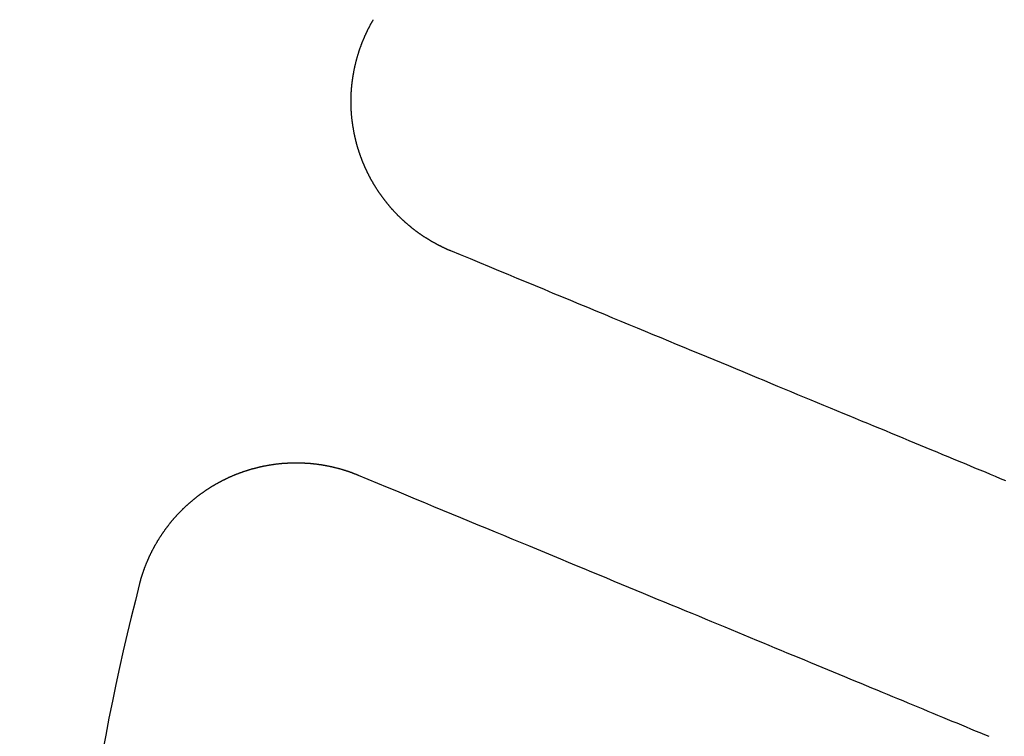
# Model space of a CAD drawing. Extents: x 0 to 1250, y 0 to 1020.
# Drawn here: x 222 to 234, y 255 to 264 of the extents above; entities that cross this region are included whole.
import ezdxf

# ---------------------------------------------------------------- set-up
doc = ezdxf.new("R2010")
doc.units = 0
doc.header["$LTSCALE"] = 20
doc.linetypes.add('VERDECKT2', pattern=[0.1875, 0.125, -0.0625])
doc.layers.get('0').update_dxf_attribs({"linetype": 'CONTINUOUS'})
doc.layers.add('HILF', color=2, linetype='CONTINUOUS')

# ---------------------------------------------------------------- blocks, each defined once
blk = doc.blocks.new('A$C228A432F')
at = {"color": 3}
for points in [[(956.146, 313.802, 0), (956.142, 313.804, 0), (956.137, 313.805, 0), (956.133, 313.807, 0), (956.128, 313.809, 0), (956.123, 313.811, 0), (956.119, 313.813, 0), (956.114, 313.815, 0), (956.11, 313.817, 0), (956.105, 313.819, 0), (956.101, 313.821, 0), (956.096, 313.823, 0), (956.092, 313.825, 0), (956.087, 313.827, 0), (956.083, 313.829, 0), (956.078, 313.831, 0), (956.074, 313.833, 0), (956.069, 313.836, 0), (956.065, 313.838, 0), (956.06, 313.84, 0), (956.056, 313.842, 0), (956.051, 313.844, 0), (956.047, 313.846, 0), (956.043, 313.848, 0), (956.038, 313.85, 0), (956.034, 313.852, 0), (956.029, 313.855, 0), (956.025, 313.857, 0), (956.021, 313.859, 0), (956.016, 313.861, 0), (956.012, 313.863, 0), (956.007, 313.866, 0), (956.003, 313.868, 0), (955.999, 313.87, 0), (955.994, 313.872, 0), (955.99, 313.875, 0), (955.986, 313.877, 0), (955.981, 313.879, 0), (955.977, 313.881, 0), (955.972, 313.884, 0), (955.968, 313.886, 0), (955.964, 313.888, 0), (955.959, 313.891, 0), (955.955, 313.893, 0), (955.951, 313.896, 0), (955.946, 313.898, 0), (955.942, 313.9, 0), (955.938, 313.903, 0), (955.933, 313.905, 0), (955.929, 313.908, 0), (955.925, 313.91, 0), (955.92, 313.913, 0), (955.916, 313.915, 0), (955.912, 313.918, 0), (955.907, 313.92, 0), (955.903, 313.923, 0), (955.899, 313.925, 0), (955.894, 313.928, 0), (955.89, 313.93, 0), (955.886, 313.933, 0), (955.881, 313.935, 0), (955.877, 313.938, 0), (955.873, 313.941, 0), (955.868, 313.943, 0), (955.864, 313.946, 0), (955.86, 313.948, 0), (955.856, 313.951, 0), (955.851, 313.954, 0), (955.847, 313.956, 0), (955.843, 313.959, 0), (955.839, 313.962, 0), (955.834, 313.965, 0), (955.83, 313.967, 0), (955.826, 313.97, 0), (955.822, 313.973, 0), (955.817, 313.975, 0), (955.813, 313.978, 0), (955.809, 313.981, 0), (955.805, 313.984, 0), (955.8, 313.987, 0), (955.796, 313.989, 0), (955.792, 313.992, 0), (955.788, 313.995, 0), (955.784, 313.998, 0), (955.779, 314.001, 0), (955.775, 314.004, 0), (955.771, 314.007, 0), (955.767, 314.01, 0), (955.763, 314.012, 0), (955.759, 314.015, 0), (955.754, 314.018, 0), (955.75, 314.021, 0), (955.746, 314.024, 0), (955.742, 314.027, 0), (955.738, 314.03, 0), (955.734, 314.033, 0), (955.73, 314.036, 0), (955.726, 314.039, 0), (955.721, 314.042, 0), (955.717, 314.045, 0), (955.713, 314.048, 0), (955.709, 314.051, 0), (955.705, 314.055, 0), (955.701, 314.058, 0), (955.697, 314.061, 0), (955.693, 314.064, 0), (955.689, 314.067, 0), (955.685, 314.07, 0), (955.681, 314.073, 0), (955.677, 314.076, 0), (955.673, 314.08, 0), (955.669, 314.083, 0), (955.665, 314.086, 0), (955.661, 314.089, 0), (955.657, 314.092, 0), (955.653, 314.096, 0), (955.649, 314.099, 0), (955.645, 314.102, 0), (955.641, 314.105, 0), (955.637, 314.109, 0), (955.633, 314.112, 0), (955.629, 314.115, 0), (955.625, 314.118, 0), (955.621, 314.122, 0), (955.617, 314.125, 0), (955.613, 314.128, 0), (955.609, 314.132, 0), (955.605, 314.135, 0), (955.601, 314.139, 0), (955.598, 314.142, 0), (955.594, 314.145, 0), (955.59, 314.149, 0), (955.586, 314.152, 0), (955.582, 314.156, 0), (955.578, 314.159, 0), (955.574, 314.162, 0), (955.571, 314.166, 0), (955.567, 314.169, 0), (955.563, 314.173, 0), (955.559, 314.176, 0), (955.555, 314.18, 0), (955.552, 314.183, 0), (955.548, 314.187, 0), (955.544, 314.19, 0), (955.54, 314.194, 0), (955.536, 314.197, 0), (955.533, 314.201, 0), (955.529, 314.205, 0), (955.525, 314.208, 0), (955.522, 314.212, 0), (955.518, 314.215, 0), (955.514, 314.219, 0), (955.51, 314.223, 0), (955.507, 314.226, 0), (955.503, 314.23, 0), (955.499, 314.233, 0), (955.496, 314.237, 0), (955.492, 314.241, 0), (955.488, 314.244, 0), (955.485, 314.248, 0), (955.481, 314.252, 0), (955.478, 314.256, 0), (955.474, 314.259, 0), (955.47, 314.263, 0), (955.467, 314.267, 0), (955.463, 314.271, 0), (955.46, 314.274, 0), (955.456, 314.278, 0), (955.453, 314.282, 0), (955.449, 314.286, 0), (955.445, 314.289, 0), (955.442, 314.293, 0), (955.438, 314.297, 0), (955.435, 314.301, 0), (955.431, 314.305, 0), (955.428, 314.308, 0), (955.424, 314.312, 0), (955.421, 314.316, 0), (955.418, 314.32, 0), (955.414, 314.324, 0), (955.411, 314.328, 0), (955.407, 314.332, 0), (955.404, 314.336, 0), (955.4, 314.34, 0), (955.397, 314.343, 0), (955.394, 314.347, 0), (955.39, 314.351, 0), (955.387, 314.355, 0), (955.384, 314.359, 0), (955.38, 314.363, 0), (955.377, 314.367, 0), (955.374, 314.371, 0), (955.37, 314.375, 0), (955.367, 314.379, 0), (955.364, 314.383, 0), (955.36, 314.387, 0), (955.357, 314.391, 0), (955.354, 314.395, 0), (955.351, 314.399, 0), (955.347, 314.403, 0), (955.344, 314.407, 0), (955.341, 314.411, 0), (955.338, 314.415, 0), (955.335, 314.42, 0), (955.331, 314.424, 0), (955.328, 314.428, 0), (955.325, 314.432, 0), (955.322, 314.436, 0), (955.319, 314.44, 0), (955.316, 314.444, 0), (955.313, 314.448, 0), (955.31, 314.453, 0), (955.306, 314.457, 0), (955.303, 314.461, 0), (955.3, 314.465, 0), (955.297, 314.469, 0), (955.294, 314.473, 0), (955.291, 314.478, 0), (955.288, 314.482, 0), (955.285, 314.486, 0), (955.282, 314.49, 0), (955.279, 314.494, 0), (955.276, 314.499, 0), (955.273, 314.503, 0), (955.27, 314.507, 0), (955.267, 314.511, 0), (955.264, 314.516, 0), (955.261, 314.52, 0), (955.258, 314.524, 0), (955.256, 314.528, 0), (955.253, 314.533, 0), (955.25, 314.537, 0), (955.247, 314.541, 0), (955.244, 314.546, 0), (955.241, 314.55, 0), (955.238, 314.554, 0), (955.236, 314.559, 0), (955.233, 314.563, 0), (955.23, 314.567, 0), (955.227, 314.572, 0), (955.224, 314.576, 0), (955.222, 314.58, 0), (955.219, 314.585, 0), (955.216, 314.589, 0), (955.213, 314.593, 0), (955.211, 314.598, 0), (955.208, 314.602, 0), (955.205, 314.606, 0), (955.203, 314.611, 0), (955.2, 314.615, 0), (955.197, 314.62, 0), (955.195, 314.624, 0), (955.192, 314.629, 0), (955.189, 314.633, 0), (955.187, 314.637, 0), (955.184, 314.642, 0), (955.182, 314.646, 0), (955.179, 314.651, 0), (955.176, 314.655, 0), (955.174, 314.66, 0), (955.171, 314.664, 0), (955.169, 314.669, 0), (955.166, 314.673, 0), (955.164, 314.677, 0), (955.161, 314.682, 0), (955.159, 314.686, 0), (955.156, 314.691, 0), (955.154, 314.695, 0), (955.152, 314.7, 0), (955.149, 314.704, 0), (955.147, 314.709, 0), (955.144, 314.713, 0), (955.142, 314.718, 0), (955.14, 314.723, 0), (955.137, 314.727, 0), (955.135, 314.732, 0), (955.133, 314.736, 0), (955.13, 314.741, 0), (955.128, 314.745, 0), (955.126, 314.75, 0), (955.123, 314.754, 0), (955.121, 314.759, 0), (955.119, 314.763, 0), (955.117, 314.768, 0), (955.114, 314.773, 0), (955.112, 314.777, 0), (955.11, 314.782, 0), (955.108, 314.786, 0), (955.105, 314.791, 0), (955.103, 314.796, 0), (955.101, 314.8, 0), (955.099, 314.805, 0), (955.097, 314.809, 0), (955.095, 314.814, 0), (955.093, 314.819, 0), (955.091, 314.823, 0), (955.088, 314.828, 0), (955.086, 314.832, 0), (955.084, 314.837, 0), (955.082, 314.842, 0), (955.08, 314.846, 0), (955.078, 314.851, 0), (955.076, 314.856, 0), (955.074, 314.86, 0), (955.072, 314.865, 0), (955.07, 314.869, 0), (955.068, 314.874, 0), (955.066, 314.879, 0), (955.064, 314.883, 0), (955.062, 314.888, 0), (955.061, 314.893, 0), (955.059, 314.897, 0), (955.057, 314.902, 0), (955.055, 314.907, 0), (955.053, 314.911, 0), (955.051, 314.916, 0), (955.049, 314.921, 0), (955.048, 314.925, 0), (955.046, 314.93, 0), (955.044, 314.935, 0), (955.042, 314.939, 0), (955.04, 314.944, 0), (955.039, 314.949, 0), (955.037, 314.953, 0), (955.035, 314.958, 0), (955.033, 314.963, 0), (955.032, 314.967, 0), (955.03, 314.972, 0), (955.028, 314.977, 0), (955.027, 314.981, 0), (955.025, 314.986, 0), (955.023, 314.991, 0), (955.022, 314.995, 0), (955.02, 315, 0), (955.019, 315.005, 0), (955.017, 315.01, 0), (955.015, 315.014, 0), (955.014, 315.019, 0), (955.012, 315.024, 0), (955.011, 315.028, 0), (955.009, 315.033, 0), (955.008, 315.038, 0), (955.006, 315.042, 0), (955.005, 315.047, 0), (955.003, 315.052, 0), (955.002, 315.056, 0), (955, 315.061, 0), (954.999, 315.066, 0), (954.997, 315.07, 0), (954.996, 315.075, 0), (954.995, 315.08, 0), (954.993, 315.085, 0), (954.992, 315.089, 0), (954.99, 315.094, 0), (954.989, 315.099, 0), (954.988, 315.104, 0), (954.986, 315.108, 0), (954.985, 315.113, 0), (954.984, 315.118, 0), (954.982, 315.123, 0), (954.981, 315.127, 0), (954.98, 315.132, 0), (954.979, 315.137, 0), (954.977, 315.142, 0), (954.976, 315.146, 0), (954.975, 315.151, 0), (954.974, 315.156, 0), (954.972, 315.161, 0), (954.971, 315.166, 0), (954.97, 315.171, 0), (954.969, 315.175, 0), (954.968, 315.18, 0), (954.967, 315.185, 0), (954.965, 315.19, 0), (954.964, 315.195, 0), (954.963, 315.2, 0), (954.962, 315.205, 0), (954.961, 315.209, 0), (954.96, 315.214, 0), (954.959, 315.219, 0), (954.958, 315.224, 0), (954.957, 315.229, 0), (954.956, 315.234, 0), (954.954, 315.239, 0), (954.953, 315.244, 0), (954.952, 315.249, 0), (954.951, 315.254, 0), (954.95, 315.259, 0), (954.949, 315.263, 0), (954.949, 315.268, 0), (954.948, 315.273, 0), (954.947, 315.278, 0), (954.946, 315.283, 0), (954.945, 315.288, 0), (954.944, 315.293, 0), (954.943, 315.298, 0), (954.942, 315.303, 0), (954.941, 315.308, 0), (954.94, 315.313, 0), (954.94, 315.318, 0), (954.939, 315.323, 0), (954.938, 315.328, 0), (954.937, 315.333, 0), (954.936, 315.338, 0), (954.935, 315.343, 0), (954.935, 315.348, 0), (954.934, 315.353, 0), (954.933, 315.358, 0), (954.932, 315.363, 0), (954.932, 315.368, 0), (954.931, 315.373, 0), (954.93, 315.378, 0), (954.93, 315.383, 0), (954.929, 315.388, 0), (954.928, 315.394, 0), (954.928, 315.399, 0), (954.927, 315.404, 0), (954.926, 315.409, 0), (954.926, 315.414, 0), (954.925, 315.419, 0), (954.925, 315.424, 0), (954.924, 315.429, 0), (954.923, 315.434, 0), (954.923, 315.439, 0), (954.922, 315.444, 0), (954.922, 315.449, 0), (954.921, 315.454, 0), (954.921, 315.46, 0), (954.92, 315.465, 0), (954.92, 315.47, 0), (954.919, 315.475, 0), (954.919, 315.48, 0), (954.919, 315.485, 0), (954.918, 315.49, 0), (954.918, 315.495, 0), (954.917, 315.5, 0), (954.917, 315.506, 0), (954.917, 315.511, 0), (954.916, 315.516, 0), (954.916, 315.521, 0), (954.916, 315.526, 0), (954.915, 315.531, 0), (954.915, 315.536, 0), (954.915, 315.542, 0), (954.914, 315.547, 0), (954.914, 315.552, 0), (954.914, 315.557, 0), (954.914, 315.562, 0), (954.914, 315.567, 0), (954.913, 315.572, 0), (954.913, 315.578, 0), (954.913, 315.583, 0), (954.913, 315.588, 0), (954.913, 315.593, 0), (954.913, 315.598, 0), (954.912, 315.603, 0), (954.912, 315.609, 0), (954.912, 315.614, 0), (954.912, 315.619, 0), (954.912, 315.624, 0), (954.912, 315.629, 0), (954.912, 315.634, 0), (954.912, 315.64, 0), (954.912, 315.645, 0), (954.912, 315.65, 0), (954.912, 315.655, 0), (954.912, 315.66, 0), (954.912, 315.665, 0), (954.912, 315.671, 0), (954.912, 315.676, 0), (954.912, 315.681, 0), (954.912, 315.686, 0), (954.912, 315.691, 0), (954.912, 315.696, 0), (954.913, 315.702, 0), (954.913, 315.707, 0), (954.913, 315.712, 0), (954.913, 315.717, 0), (954.913, 315.722, 0), (954.913, 315.728, 0), (954.914, 315.733, 0), (954.914, 315.738, 0), (954.914, 315.743, 0), (954.914, 315.748, 0), (954.915, 315.753, 0), (954.915, 315.759, 0), (954.915, 315.764, 0), (954.915, 315.769, 0), (954.916, 315.774, 0), (954.916, 315.779, 0), (954.916, 315.785, 0), (954.917, 315.79, 0), (954.917, 315.795, 0), (954.918, 315.8, 0), (954.918, 315.805, 0), (954.918, 315.81, 0), (954.919, 315.816, 0), (954.919, 315.821, 0), (954.92, 315.826, 0), (954.92, 315.831, 0), (954.921, 315.836, 0), (954.921, 315.841, 0), (954.922, 315.847, 0), (954.922, 315.852, 0), (954.923, 315.857, 0), (954.923, 315.862, 0), (954.924, 315.867, 0), (954.924, 315.872, 0), (954.925, 315.878, 0), (954.926, 315.883, 0), (954.926, 315.888, 0), (954.927, 315.893, 0), (954.927, 315.898, 0), (954.928, 315.903, 0), (954.929, 315.909, 0), (954.929, 315.914, 0), (954.93, 315.919, 0), (954.931, 315.924, 0), (954.932, 315.929, 0), (954.932, 315.934, 0), (954.933, 315.939, 0), (954.934, 315.944, 0), (954.935, 315.95, 0), (954.935, 315.955, 0), (954.936, 315.96, 0), (954.937, 315.965, 0), (954.938, 315.97, 0), (954.939, 315.975, 0), (954.939, 315.98, 0), (954.94, 315.985, 0), (954.941, 315.991, 0), (954.942, 315.996, 0), (954.943, 316.001, 0), (954.944, 316.006, 0), (954.945, 316.011, 0), (954.946, 316.016, 0), (954.947, 316.021, 0), (954.948, 316.026, 0), (954.949, 316.031, 0), (954.95, 316.037, 0), (954.951, 316.042, 0), (954.952, 316.047, 0), (954.953, 316.052, 0), (954.954, 316.057, 0), (954.955, 316.062, 0), (954.956, 316.067, 0), (954.957, 316.072, 0), (954.958, 316.077, 0), (954.959, 316.082, 0), (954.96, 316.087, 0), (954.962, 316.092, 0), (954.963, 316.097, 0), (954.964, 316.102, 0), (954.965, 316.107, 0), (954.966, 316.112, 0), (954.967, 316.117, 0), (954.969, 316.123, 0), (954.97, 316.128, 0), (954.971, 316.133, 0), (954.972, 316.138, 0), (954.974, 316.143, 0), (954.975, 316.148, 0), (954.976, 316.153, 0), (954.978, 316.158, 0), (954.979, 316.163, 0), (954.98, 316.168, 0), (954.982, 316.173, 0), (954.983, 316.178, 0), (954.984, 316.183, 0), (954.986, 316.188, 0), (954.987, 316.192, 0), (954.988, 316.197, 0), (954.99, 316.202, 0), (954.991, 316.207, 0), (954.993, 316.212, 0), (954.994, 316.217, 0), (954.996, 316.222, 0), (954.997, 316.227, 0), (954.999, 316.232, 0), (955, 316.237, 0), (955.002, 316.242, 0), (955.003, 316.247, 0), (955.005, 316.252, 0), (955.006, 316.257, 0), (955.008, 316.262, 0), (955.009, 316.266, 0), (955.011, 316.271, 0), (955.013, 316.276, 0), (955.014, 316.281, 0), (955.016, 316.286, 0), (955.017, 316.291, 0), (955.019, 316.296, 0), (955.021, 316.3, 0), (955.022, 316.305, 0), (955.024, 316.31, 0), (955.026, 316.315, 0), (955.028, 316.32, 0), (955.029, 316.325, 0), (955.031, 316.329, 0), (955.033, 316.334, 0), (955.035, 316.339, 0), (955.036, 316.344, 0), (955.038, 316.349, 0), (955.04, 316.353, 0), (955.042, 316.358, 0), (955.043, 316.363, 0), (955.045, 316.368, 0), (955.047, 316.373, 0), (955.049, 316.377, 0), (955.051, 316.382, 0), (955.053, 316.387, 0), (955.055, 316.391, 0), (955.057, 316.396, 0), (955.058, 316.401, 0), (955.06, 316.406, 0), (955.062, 316.41, 0), (955.064, 316.415, 0), (955.066, 316.42, 0), (955.068, 316.424, 0), (955.07, 316.429, 0), (955.072, 316.434, 0), (955.074, 316.438, 0), (955.076, 316.443, 0), (955.078, 316.448, 0), (955.08, 316.452, 0), (955.082, 316.457, 0), (955.084, 316.462, 0), (955.086, 316.466, 0), (955.088, 316.471, 0), (955.09, 316.475, 0), (955.093, 316.48, 0), (955.095, 316.485, 0), (955.097, 316.489, 0), (955.099, 316.494, 0), (955.101, 316.498, 0), (955.103, 316.503, 0), (955.105, 316.507, 0), (955.107, 316.512, 0), (955.11, 316.516, 0), (955.112, 316.521, 0), (955.114, 316.525, 0), (955.116, 316.53, 0), (955.118, 316.534, 0), (955.121, 316.539, 0), (955.123, 316.543, 0), (955.125, 316.548, 0), (955.127, 316.552, 0), (955.13, 316.557, 0), (955.132, 316.561, 0), (955.134, 316.566, 0), (955.136, 316.57, 0), (955.139, 316.575, 0), (955.141, 316.579, 0), (955.143, 316.583, 0), (955.146, 316.588, 0), (955.148, 316.592, 0), (955.15, 316.597, 0), (955.153, 316.601, 0), (955.155, 316.605, 0), (955.157, 316.61, 0), (955.16, 316.614, 0), (955.162, 316.618, 0), (955.165, 316.623, 0), (955.167, 316.627, 0), (955.169, 316.631, 0), (955.172, 316.636, 0), (955.174, 316.64, 0), (955.177, 316.644, 0), (955.179, 316.648, 0), (955.182, 316.653, 0), (955.184, 316.657, 0), (955.187, 316.661, 0)], [(963.008, 310.96, 0), (962.945, 310.985, 0), (962.883, 311.011, 0), (962.819, 311.038, 0), (962.756, 311.064, 0), (962.691, 311.091, 0), (962.627, 311.117, 0), (962.562, 311.144, 0), (962.496, 311.172, 0), (962.43, 311.199, 0), (962.363, 311.227, 0), (962.296, 311.254, 0), (962.228, 311.282, 0), (962.16, 311.311, 0), (962.092, 311.339, 0), (962.022, 311.368, 0), (961.953, 311.397, 0), (961.883, 311.426, 0), (961.812, 311.455, 0), (961.74, 311.485, 0), (961.669, 311.514, 0), (961.596, 311.544, 0), (961.523, 311.575, 0), (961.45, 311.605, 0), (961.375, 311.636, 0), (961.301, 311.667, 0), (961.225, 311.698, 0), (961.149, 311.729, 0), (961.073, 311.761, 0), (960.996, 311.793, 0), (960.918, 311.825, 0), (960.839, 311.858, 0), (960.76, 311.89, 0), (960.681, 311.923, 0), (960.6, 311.957, 0), (960.519, 311.99, 0), (960.438, 312.024, 0), (960.355, 312.058, 0), (960.272, 312.093, 0), (960.188, 312.127, 0), (960.104, 312.162, 0), (960.019, 312.198, 0), (959.933, 312.233, 0), (959.846, 312.269, 0), (959.759, 312.305, 0), (959.671, 312.342, 0), (959.582, 312.379, 0), (959.492, 312.416, 0), (959.402, 312.453, 0), (959.311, 312.491, 0), (959.219, 312.529, 0), (959.126, 312.568, 0), (959.032, 312.606, 0), (958.938, 312.645, 0), (958.842, 312.685, 0), (958.746, 312.725, 0), (958.649, 312.765, 0), (958.551, 312.806, 0), (958.452, 312.847, 0), (958.352, 312.888, 0), (958.252, 312.93, 0), (958.15, 312.972, 0), (958.048, 313.014, 0), (957.944, 313.057, 0), (957.84, 313.1, 0), (957.734, 313.144, 0), (957.628, 313.188, 0), (957.52, 313.233, 0), (957.412, 313.277, 0), (957.302, 313.323, 0), (957.192, 313.369, 0), (957.08, 313.415, 0), (956.967, 313.462, 0), (956.854, 313.509, 0), (956.739, 313.556, 0), (956.623, 313.604, 0), (956.505, 313.653, 0), (956.387, 313.702, 0), (956.267, 313.752, 0), (956.146, 313.802, 0)], [(952.298, 309.687, 0), (952.299, 309.692, 0), (952.3, 309.697, 0), (952.302, 309.702, 0), (952.303, 309.707, 0), (952.304, 309.712, 0), (952.306, 309.717, 0), (952.307, 309.722, 0), (952.309, 309.727, 0), (952.31, 309.732, 0), (952.311, 309.737, 0), (952.313, 309.742, 0), (952.314, 309.747, 0), (952.316, 309.752, 0), (952.317, 309.757, 0), (952.319, 309.762, 0), (952.32, 309.767, 0), (952.322, 309.772, 0), (952.323, 309.777, 0), (952.325, 309.782, 0), (952.327, 309.787, 0), (952.328, 309.792, 0), (952.33, 309.797, 0), (952.331, 309.802, 0), (952.333, 309.807, 0), (952.335, 309.811, 0), (952.336, 309.816, 0), (952.338, 309.821, 0), (952.34, 309.826, 0), (952.341, 309.831, 0), (952.343, 309.836, 0), (952.345, 309.841, 0), (952.347, 309.846, 0), (952.348, 309.851, 0), (952.35, 309.856, 0), (952.352, 309.861, 0), (952.354, 309.866, 0), (952.356, 309.871, 0), (952.357, 309.876, 0), (952.359, 309.881, 0), (952.361, 309.886, 0), (952.363, 309.891, 0), (952.365, 309.896, 0), (952.367, 309.901, 0), (952.369, 309.906, 0), (952.371, 309.911, 0), (952.373, 309.916, 0), (952.374, 309.921, 0), (952.376, 309.926, 0), (952.378, 309.931, 0), (952.38, 309.936, 0), (952.382, 309.941, 0), (952.384, 309.945, 0), (952.386, 309.95, 0), (952.389, 309.955, 0), (952.391, 309.96, 0), (952.393, 309.965, 0), (952.395, 309.97, 0), (952.397, 309.975, 0), (952.399, 309.98, 0), (952.401, 309.985, 0), (952.403, 309.99, 0), (952.405, 309.995, 0), (952.408, 309.999, 0), (952.41, 310.004, 0), (952.412, 310.009, 0), (952.414, 310.014, 0), (952.417, 310.019, 0), (952.419, 310.024, 0), (952.421, 310.029, 0), (952.423, 310.034, 0), (952.426, 310.038, 0), (952.428, 310.043, 0), (952.43, 310.048, 0), (952.433, 310.053, 0), (952.435, 310.058, 0), (952.437, 310.063, 0), (952.44, 310.068, 0), (952.442, 310.072, 0), (952.444, 310.077, 0), (952.447, 310.082, 0), (952.449, 310.087, 0), (952.452, 310.092, 0), (952.454, 310.096, 0), (952.457, 310.101, 0), (952.459, 310.106, 0), (952.462, 310.111, 0), (952.464, 310.116, 0), (952.467, 310.12, 0), (952.469, 310.125, 0), (952.472, 310.13, 0), (952.474, 310.135, 0), (952.477, 310.139, 0), (952.48, 310.144, 0), (952.482, 310.149, 0), (952.485, 310.154, 0), (952.487, 310.158, 0), (952.49, 310.163, 0), (952.493, 310.168, 0), (952.495, 310.173, 0), (952.498, 310.177, 0), (952.501, 310.182, 0), (952.504, 310.187, 0), (952.506, 310.191, 0), (952.509, 310.196, 0), (952.512, 310.201, 0), (952.515, 310.205, 0), (952.517, 310.21, 0), (952.52, 310.215, 0), (952.523, 310.219, 0), (952.526, 310.224, 0), (952.529, 310.229, 0), (952.532, 310.233, 0), (952.534, 310.238, 0), (952.537, 310.242, 0), (952.54, 310.247, 0), (952.543, 310.252, 0), (952.546, 310.256, 0), (952.549, 310.261, 0), (952.552, 310.265, 0), (952.555, 310.27, 0), (952.558, 310.275, 0), (952.561, 310.279, 0), (952.564, 310.284, 0), (952.567, 310.288, 0), (952.57, 310.293, 0), (952.573, 310.297, 0), (952.576, 310.302, 0), (952.579, 310.306, 0), (952.582, 310.311, 0), (952.585, 310.315, 0), (952.588, 310.32, 0), (952.591, 310.324, 0), (952.594, 310.329, 0), (952.597, 310.333, 0), (952.601, 310.338, 0), (952.604, 310.342, 0), (952.607, 310.347, 0), (952.61, 310.351, 0), (952.613, 310.355, 0), (952.616, 310.36, 0), (952.62, 310.364, 0), (952.623, 310.369, 0), (952.626, 310.373, 0), (952.629, 310.377, 0), (952.633, 310.382, 0), (952.636, 310.386, 0), (952.639, 310.39, 0), (952.643, 310.395, 0), (952.646, 310.399, 0), (952.649, 310.403, 0), (952.653, 310.408, 0), (952.656, 310.412, 0), (952.659, 310.416, 0), (952.663, 310.421, 0), (952.666, 310.425, 0), (952.669, 310.429, 0), (952.673, 310.433, 0), (952.676, 310.438, 0), (952.68, 310.442, 0), (952.683, 310.446, 0), (952.686, 310.45, 0), (952.69, 310.455, 0), (952.693, 310.459, 0), (952.697, 310.463, 0), (952.7, 310.467, 0), (952.704, 310.471, 0), (952.707, 310.475, 0), (952.711, 310.48, 0), (952.715, 310.484, 0), (952.718, 310.488, 0), (952.722, 310.492, 0), (952.725, 310.496, 0), (952.729, 310.5, 0), (952.732, 310.504, 0), (952.736, 310.508, 0), (952.74, 310.512, 0), (952.743, 310.517, 0), (952.747, 310.521, 0), (952.751, 310.525, 0), (952.754, 310.529, 0), (952.758, 310.533, 0), (952.762, 310.537, 0), (952.765, 310.541, 0), (952.769, 310.545, 0), (952.773, 310.549, 0), (952.776, 310.553, 0), (952.78, 310.557, 0), (952.784, 310.561, 0), (952.788, 310.564, 0), (952.791, 310.568, 0), (952.795, 310.572, 0), (952.799, 310.576, 0), (952.803, 310.58, 0), (952.807, 310.584, 0), (952.81, 310.588, 0), (952.814, 310.592, 0), (952.818, 310.596, 0), (952.822, 310.599, 0), (952.826, 310.603, 0), (952.83, 310.607, 0), (952.833, 310.611, 0), (952.837, 310.615, 0), (952.841, 310.618, 0), (952.845, 310.622, 0), (952.849, 310.626, 0), (952.853, 310.63, 0), (952.857, 310.633, 0), (952.861, 310.637, 0), (952.865, 310.641, 0), (952.869, 310.645, 0), (952.873, 310.648, 0), (952.877, 310.652, 0), (952.881, 310.656, 0), (952.885, 310.659, 0), (952.889, 310.663, 0), (952.893, 310.667, 0), (952.897, 310.67, 0), (952.901, 310.674, 0), (952.905, 310.677, 0), (952.909, 310.681, 0), (952.913, 310.685, 0), (952.917, 310.688, 0), (952.921, 310.692, 0), (952.925, 310.695, 0), (952.929, 310.699, 0), (952.933, 310.702, 0), (952.937, 310.706, 0), (952.941, 310.709, 0), (952.946, 310.713, 0), (952.95, 310.716, 0), (952.954, 310.72, 0), (952.958, 310.723, 0), (952.962, 310.726, 0), (952.966, 310.73, 0), (952.97, 310.733, 0), (952.975, 310.737, 0), (952.979, 310.74, 0), (952.983, 310.743, 0), (952.987, 310.747, 0), (952.991, 310.75, 0), (952.996, 310.753, 0), (953, 310.757, 0), (953.004, 310.76, 0), (953.008, 310.763, 0), (953.012, 310.767, 0), (953.017, 310.77, 0), (953.021, 310.773, 0), (953.025, 310.776, 0), (953.029, 310.78, 0), (953.034, 310.783, 0), (953.038, 310.786, 0), (953.042, 310.789, 0), (953.047, 310.792, 0), (953.051, 310.795, 0), (953.055, 310.799, 0), (953.06, 310.802, 0), (953.064, 310.805, 0), (953.068, 310.808, 0), (953.073, 310.811, 0), (953.077, 310.814, 0), (953.081, 310.817, 0), (953.086, 310.82, 0), (953.09, 310.823, 0), (953.094, 310.826, 0), (953.099, 310.829, 0), (953.103, 310.832, 0), (953.107, 310.835, 0), (953.112, 310.838, 0), (953.116, 310.841, 0), (953.121, 310.844, 0), (953.125, 310.847, 0), (953.129, 310.85, 0), (953.134, 310.853, 0), (953.138, 310.856, 0), (953.143, 310.859, 0), (953.147, 310.862, 0), (953.151, 310.864, 0), (953.156, 310.867, 0), (953.16, 310.87, 0), (953.165, 310.873, 0), (953.169, 310.876, 0), (953.174, 310.879, 0), (953.178, 310.881, 0), (953.183, 310.884, 0), (953.187, 310.887, 0), (953.191, 310.89, 0), (953.196, 310.892, 0), (953.2, 310.895, 0), (953.205, 310.898, 0), (953.209, 310.9, 0), (953.214, 310.903, 0), (953.218, 310.906, 0), (953.223, 310.908, 0), (953.227, 310.911, 0), (953.232, 310.914, 0), (953.236, 310.916, 0), (953.241, 310.919, 0), (953.245, 310.921, 0), (953.25, 310.924, 0), (953.254, 310.926, 0), (953.259, 310.929, 0), (953.263, 310.931, 0), (953.268, 310.934, 0), (953.272, 310.936, 0), (953.277, 310.939, 0), (953.281, 310.941, 0), (953.286, 310.944, 0), (953.291, 310.946, 0), (953.295, 310.949, 0), (953.3, 310.951, 0), (953.304, 310.953, 0), (953.309, 310.956, 0), (953.313, 310.958, 0), (953.318, 310.961, 0), (953.323, 310.963, 0), (953.327, 310.965, 0), (953.332, 310.968, 0), (953.336, 310.97, 0), (953.341, 310.972, 0), (953.346, 310.975, 0), (953.35, 310.977, 0), (953.355, 310.979, 0), (953.36, 310.981, 0), (953.364, 310.984, 0), (953.369, 310.986, 0), (953.374, 310.988, 0), (953.379, 310.99, 0), (953.383, 310.993, 0), (953.388, 310.995, 0), (953.393, 310.997, 0), (953.398, 310.999, 0), (953.402, 311.002, 0), (953.407, 311.004, 0), (953.412, 311.006, 0), (953.417, 311.008, 0), (953.421, 311.01, 0), (953.426, 311.012, 0), (953.431, 311.014, 0), (953.436, 311.016, 0), (953.441, 311.019, 0), (953.446, 311.021, 0), (953.45, 311.023, 0), (953.455, 311.025, 0), (953.46, 311.027, 0), (953.465, 311.029, 0), (953.47, 311.031, 0), (953.475, 311.033, 0), (953.48, 311.035, 0), (953.485, 311.037, 0), (953.49, 311.039, 0), (953.494, 311.041, 0), (953.499, 311.043, 0), (953.504, 311.045, 0), (953.509, 311.047, 0), (953.514, 311.049, 0), (953.519, 311.05, 0), (953.524, 311.052, 0), (953.529, 311.054, 0), (953.534, 311.056, 0), (953.539, 311.058, 0), (953.544, 311.06, 0), (953.549, 311.062, 0), (953.554, 311.063, 0), (953.559, 311.065, 0), (953.564, 311.067, 0), (953.569, 311.069, 0), (953.574, 311.071, 0), (953.579, 311.072, 0), (953.584, 311.074, 0), (953.589, 311.076, 0), (953.594, 311.078, 0), (953.599, 311.079, 0), (953.605, 311.081, 0), (953.61, 311.083, 0), (953.615, 311.084, 0), (953.62, 311.086, 0), (953.625, 311.088, 0), (953.63, 311.089, 0), (953.635, 311.091, 0), (953.64, 311.092, 0), (953.645, 311.094, 0), (953.651, 311.096, 0), (953.656, 311.097, 0), (953.661, 311.099, 0), (953.666, 311.1, 0), (953.671, 311.102, 0), (953.676, 311.103, 0), (953.681, 311.105, 0), (953.687, 311.106, 0), (953.692, 311.108, 0), (953.697, 311.109, 0), (953.702, 311.11, 0), (953.707, 311.112, 0), (953.713, 311.113, 0), (953.718, 311.115, 0), (953.723, 311.116, 0), (953.728, 311.117, 0), (953.734, 311.119, 0), (953.739, 311.12, 0), (953.744, 311.121, 0), (953.749, 311.123, 0), (953.754, 311.124, 0), (953.76, 311.125, 0), (953.765, 311.127, 0), (953.77, 311.128, 0), (953.775, 311.129, 0), (953.781, 311.13, 0), (953.786, 311.132, 0), (953.791, 311.133, 0), (953.797, 311.134, 0), (953.802, 311.135, 0), (953.807, 311.136, 0), (953.812, 311.137, 0), (953.818, 311.139, 0), (953.823, 311.14, 0), (953.828, 311.141, 0), (953.834, 311.142, 0), (953.839, 311.143, 0), (953.844, 311.144, 0), (953.85, 311.145, 0), (953.855, 311.146, 0), (953.86, 311.147, 0), (953.866, 311.148, 0), (953.871, 311.149, 0), (953.876, 311.15, 0), (953.882, 311.151, 0), (953.887, 311.152, 0), (953.892, 311.153, 0), (953.898, 311.154, 0), (953.903, 311.155, 0), (953.908, 311.156, 0), (953.914, 311.157, 0), (953.919, 311.157, 0), (953.925, 311.158, 0), (953.93, 311.159, 0), (953.935, 311.16, 0), (953.941, 311.161, 0), (953.946, 311.162, 0), (953.951, 311.162, 0), (953.957, 311.163, 0), (953.962, 311.164, 0), (953.968, 311.165, 0), (953.973, 311.165, 0), (953.978, 311.166, 0), (953.984, 311.167, 0), (953.989, 311.167, 0), (953.995, 311.168, 0), (954, 311.169, 0), (954.005, 311.169, 0), (954.011, 311.17, 0), (954.016, 311.17, 0), (954.022, 311.171, 0), (954.027, 311.172, 0), (954.032, 311.172, 0), (954.038, 311.173, 0), (954.043, 311.173, 0), (954.049, 311.174, 0), (954.054, 311.174, 0), (954.06, 311.175, 0), (954.065, 311.175, 0), (954.07, 311.176, 0), (954.076, 311.176, 0), (954.081, 311.176, 0), (954.087, 311.177, 0), (954.092, 311.177, 0), (954.097, 311.178, 0), (954.103, 311.178, 0), (954.108, 311.178, 0), (954.114, 311.179, 0), (954.119, 311.179, 0), (954.125, 311.179, 0), (954.13, 311.18, 0), (954.136, 311.18, 0), (954.141, 311.18, 0), (954.146, 311.18, 0), (954.152, 311.181, 0), (954.157, 311.181, 0), (954.163, 311.181, 0), (954.168, 311.181, 0), (954.174, 311.181, 0), (954.179, 311.181, 0), (954.184, 311.182, 0), (954.19, 311.182, 0), (954.195, 311.182, 0), (954.201, 311.182, 0), (954.206, 311.182, 0), (954.212, 311.182, 0), (954.217, 311.182, 0), (954.222, 311.182, 0), (954.228, 311.182, 0), (954.233, 311.182, 0), (954.239, 311.182, 0), (954.244, 311.182, 0), (954.25, 311.182, 0), (954.255, 311.182, 0), (954.261, 311.182, 0), (954.266, 311.182, 0), (954.271, 311.182, 0), (954.277, 311.182, 0), (954.282, 311.182, 0), (954.288, 311.181, 0), (954.293, 311.181, 0), (954.298, 311.181, 0), (954.304, 311.181, 0), (954.309, 311.181, 0), (954.315, 311.181, 0), (954.32, 311.18, 0), (954.326, 311.18, 0), (954.331, 311.18, 0), (954.336, 311.18, 0), (954.342, 311.179, 0), (954.347, 311.179, 0), (954.353, 311.179, 0), (954.358, 311.178, 0), (954.363, 311.178, 0), (954.369, 311.178, 0), (954.374, 311.177, 0), (954.38, 311.177, 0), (954.385, 311.176, 0), (954.39, 311.176, 0), (954.396, 311.176, 0), (954.401, 311.175, 0), (954.407, 311.175, 0), (954.412, 311.174, 0), (954.417, 311.174, 0), (954.423, 311.173, 0), (954.428, 311.173, 0), (954.433, 311.172, 0), (954.439, 311.172, 0), (954.444, 311.171, 0), (954.449, 311.17, 0), (954.455, 311.17, 0), (954.46, 311.169, 0), (954.466, 311.169, 0), (954.471, 311.168, 0), (954.476, 311.167, 0), (954.482, 311.167, 0), (954.487, 311.166, 0), (954.492, 311.165, 0), (954.498, 311.165, 0), (954.503, 311.164, 0), (954.508, 311.163, 0), (954.514, 311.162, 0), (954.519, 311.162, 0), (954.524, 311.161, 0), (954.529, 311.16, 0), (954.535, 311.159, 0), (954.54, 311.159, 0), (954.545, 311.158, 0), (954.551, 311.157, 0), (954.556, 311.156, 0), (954.561, 311.155, 0), (954.566, 311.154, 0), (954.572, 311.153, 0), (954.577, 311.152, 0), (954.582, 311.151, 0), (954.587, 311.151, 0), (954.593, 311.15, 0), (954.598, 311.149, 0), (954.603, 311.148, 0), (954.608, 311.147, 0), (954.614, 311.146, 0), (954.619, 311.145, 0), (954.624, 311.144, 0), (954.629, 311.143, 0), (954.635, 311.141, 0), (954.64, 311.14, 0), (954.645, 311.139, 0), (954.65, 311.138, 0), (954.655, 311.137, 0), (954.66, 311.136, 0), (954.666, 311.135, 0), (954.671, 311.134, 0), (954.676, 311.133, 0), (954.681, 311.131, 0), (954.686, 311.13, 0), (954.691, 311.129, 0), (954.697, 311.128, 0), (954.702, 311.127, 0), (954.707, 311.125, 0), (954.712, 311.124, 0), (954.717, 311.123, 0), (954.722, 311.121, 0), (954.727, 311.12, 0), (954.732, 311.119, 0), (954.737, 311.118, 0), (954.743, 311.116, 0), (954.748, 311.115, 0), (954.753, 311.114, 0), (954.758, 311.112, 0), (954.763, 311.111, 0), (954.768, 311.109, 0), (954.773, 311.108, 0), (954.778, 311.107, 0), (954.783, 311.105, 0), (954.788, 311.104, 0), (954.793, 311.102, 0), (954.798, 311.101, 0), (954.803, 311.099, 0), (954.808, 311.098, 0), (954.813, 311.096, 0), (954.818, 311.095, 0), (954.823, 311.093, 0), (954.828, 311.092, 0), (954.833, 311.09, 0), (954.838, 311.089, 0), (954.843, 311.087, 0), (954.848, 311.085, 0), (954.853, 311.084, 0), (954.857, 311.082, 0), (954.862, 311.081, 0), (954.867, 311.079, 0), (954.872, 311.077, 0), (954.877, 311.076, 0), (954.882, 311.074, 0), (954.887, 311.072, 0), (954.892, 311.071, 0), (954.896, 311.069, 0), (954.901, 311.067, 0), (954.906, 311.066, 0), (954.911, 311.064, 0), (954.916, 311.062, 0), (954.921, 311.06, 0), (954.926, 311.059, 0), (954.93, 311.057, 0), (954.935, 311.055, 0), (954.94, 311.053, 0), (954.945, 311.051, 0), (954.95, 311.049, 0), (954.955, 311.047, 0), (954.96, 311.046, 0), (954.964, 311.044, 0), (954.969, 311.042, 0), (954.974, 311.04, 0), (954.979, 311.038, 0), (954.984, 311.036, 0), (954.989, 311.034, 0), (954.994, 311.032, 0), (954.998, 311.03, 0)], [(954.998, 311.03, 0), (955.119, 310.98, 0), (955.239, 310.93, 0), (955.357, 310.881, 0), (955.474, 310.833, 0), (955.591, 310.785, 0), (955.706, 310.737, 0), (955.819, 310.69, 0), (955.932, 310.643, 0), (956.044, 310.597, 0), (956.154, 310.551, 0), (956.264, 310.506, 0), (956.372, 310.461, 0), (956.48, 310.416, 0), (956.586, 310.372, 0), (956.692, 310.329, 0), (956.796, 310.285, 0), (956.9, 310.242, 0), (957.002, 310.2, 0), (957.104, 310.158, 0), (957.204, 310.116, 0), (957.304, 310.075, 0), (957.403, 310.034, 0), (957.501, 309.993, 0), (957.598, 309.953, 0), (957.694, 309.913, 0), (957.79, 309.874, 0), (957.884, 309.835, 0), (957.978, 309.796, 0), (958.071, 309.757, 0), (958.163, 309.719, 0), (958.254, 309.682, 0), (958.344, 309.644, 0), (958.434, 309.607, 0), (958.523, 309.57, 0), (958.611, 309.534, 0), (958.698, 309.497, 0), (958.785, 309.462, 0), (958.871, 309.426, 0), (958.956, 309.391, 0), (959.04, 309.356, 0), (959.124, 309.321, 0), (959.207, 309.287, 0), (959.29, 309.253, 0), (959.371, 309.219, 0), (959.452, 309.185, 0), (959.533, 309.152, 0), (959.612, 309.119, 0), (959.691, 309.086, 0), (959.77, 309.054, 0), (959.848, 309.021, 0), (959.925, 308.989, 0), (960.001, 308.958, 0), (960.077, 308.926, 0), (960.153, 308.895, 0), (960.227, 308.864, 0), (960.302, 308.833, 0), (960.375, 308.803, 0), (960.448, 308.773, 0), (960.521, 308.743, 0), (960.592, 308.713, 0), (960.664, 308.683, 0), (960.735, 308.654, 0), (960.805, 308.625, 0), (960.874, 308.596, 0), (960.944, 308.567, 0), (961.012, 308.539, 0), (961.08, 308.511, 0), (961.148, 308.483, 0), (961.215, 308.455, 0), (961.282, 308.427, 0), (961.348, 308.4, 0), (961.413, 308.373, 0), (961.479, 308.346, 0), (961.543, 308.319, 0), (961.608, 308.292, 0), (961.671, 308.266, 0), (961.735, 308.24, 0), (961.797, 308.214, 0), (961.86, 308.188, 0), (961.922, 308.162, 0), (961.983, 308.137, 0), (962.044, 308.112, 0), (962.105, 308.086, 0), (962.165, 308.062, 0), (962.225, 308.037, 0), (962.284, 308.012, 0), (962.343, 307.988, 0), (962.401, 307.964, 0), (962.459, 307.94, 0), (962.517, 307.916, 0), (962.574, 307.892, 0), (962.631, 307.868, 0), (962.688, 307.845, 0), (962.744, 307.822, 0), (962.8, 307.799, 0)]]:
    blk.add_polyline3d(points, dxfattribs=at)
at = {"color": 1, "linetype": 'VERDECKT2'}
for radius in [115, 114.366, 57.588, 57, 57, 55.666, 53.5, 53.497, 52.855, 52.227, 52.042, 52.003, 52, 52, 50.501, 50.494, 49, 48.25, 48.25, 48.246, 47.691, 45.25, 45.108, 44.25, 42.39, 42.028, 41.8, 41, 40.5, 39.753, 39.75, 38.5, 38.15, 37.151, 36.5, 35.976, 35.888, 34.374]:
    blk.add_circle((978.908, 302.75), radius, dxfattribs=at)
at = {"color": 3, "linetype": 'CONTINUOUS'}
for radius in [58, 55]:
    blk.add_circle((978.908, 302.75), radius, dxfattribs=at)
blk.add_arc((978.908, 302.75), 27.5, 165.389, 179.611, dxfattribs=at)

msp = doc.modelspace()

# ---------------------------------------------------------------- block references
at = {"layer": 'HILF'}
msp.add_blockref('A$C228A432F', (-728.908, -52.75), dxfattribs=at)

doc.saveas('drawing.dxf')
